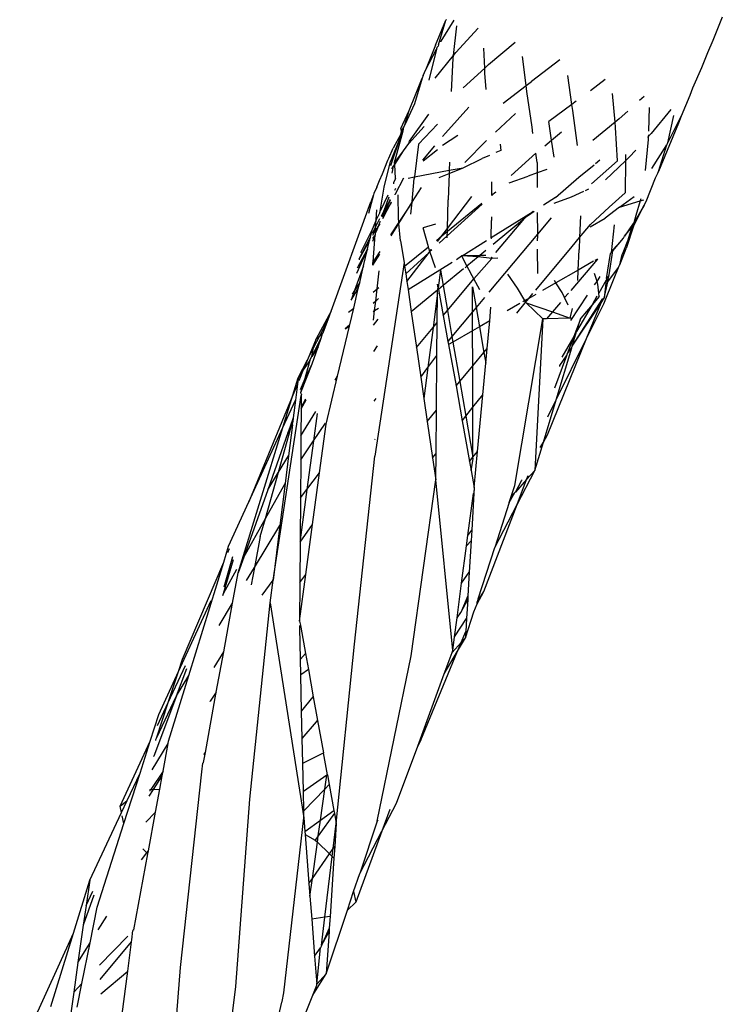
# Model space of a CAD drawing. Extents: x -6960 to 6960, y -7123 to 7123.
# Drawn here: x 3979 to 4023, y -1750 to -1688 of the extents above; entities that cross this region are included whole.
import ezdxf

# ---------------------------------------------------------------- set-up
doc = ezdxf.new("R2010")
doc.units = 0
doc.layers.get('0').update_dxf_attribs({"linetype": 'CONTINUOUS'})

# ---------------------------------------------------------------- blocks, each defined once
blk = doc.blocks.new('005601')
for p, q in [((4004.84, -1689.927), (4005.485, -1688.364)), ((4005.032, -1689.915), (4005.485, -1688.364)), ((4005.98, -1688.355), (4005.169, -1689.69)), ((4005.519, -1688.313), (4005.485, -1688.364)), ((4022.853, -1688.167), (4022.264, -1689.639)), ((4005.96, -1690.581), (4006.167, -1688.729)), ((4006.102, -1690.404), (4007.507, -1688.858)), ((4005.032, -1689.915), (4005.01, -1689.999)), ((4005.168, -1689.731), (4005.169, -1689.69)), ((4008.173, -1691.155), (4009.845, -1689.736)), ((4022.264, -1689.639), (4021.915, -1690.407)), ((4004.84, -1689.927), (4004.206, -1691.495)), ((4004.206, -1691.495), (4004.895, -1690.194)), ((4004.895, -1690.194), (4004.418, -1692.135)), ((4004.895, -1690.194), (4004.92, -1690.151)), ((4004.92, -1690.151), (4004.93, -1690.087)), ((4004.93, -1690.087), (4004.942, -1690.063)), ((4004.942, -1690.063), (4005.01, -1689.999)), ((4005.96, -1690.581), (4006.102, -1690.404)), ((4007.93, -1691.379), (4007.877, -1690.128)), ((4021.915, -1690.407), (4021.541, -1691.367)), ((4004.82, -1692.006), (4005.96, -1690.581)), ((4005.839, -1692.853), (4005.94, -1690.767)), ((4005.94, -1690.767), (4005.96, -1690.581)), ((4008.173, -1691.155), (4007.93, -1691.379)), ((4010.531, -1692.463), (4010.297, -1690.637)), ((4012.653, -1690.863), (4010.858, -1692.21)), ((4004.051, -1691.834), (4004.139, -1691.659)), ((4004.139, -1691.659), (4004.206, -1691.495)), ((4007.93, -1691.379), (4006.582, -1692.615)), ((4007.943, -1691.703), (4007.93, -1691.379)), ((4008.025, -1692.714), (4007.943, -1691.703)), ((4021.541, -1691.367), (4020.973, -1692.646)), ((4004.001, -1691.999), (4003.507, -1693.63)), ((4003.57, -1693.062), (4004.001, -1691.999)), ((4004.051, -1691.834), (4004.001, -1691.999)), ((4010.531, -1692.463), (4010.858, -1692.21)), ((4013.405, -1693.653), (4013.141, -1691.837)), ((4014.563, -1692.775), (4015.497, -1692.062)), ((4009.09, -1693.577), (4010.531, -1692.463)), ((4010.581, -1692.854), (4010.531, -1692.463)), ((4010.898, -1695.076), (4010.581, -1692.854)), ((4016.117, -1694.771), (4015.949, -1692.963)), ((4020.973, -1692.646), (4020.819, -1693.095)), ((4003.507, -1693.63), (4002.902, -1694.948)), ((4003.183, -1694.048), (4003.57, -1693.062)), ((4013.672, -1693.454), (4013.405, -1693.653)), ((4017.941, -1693.152), (4017.66, -1693.404)), ((4020.819, -1693.095), (4020.275, -1694.386)), ((4002.661, -1695.179), (4003.183, -1694.048)), ((4002.902, -1694.948), (4003.183, -1694.048)), ((4005.453, -1695.456), (4006.924, -1693.831)), ((4008.595, -1695.405), (4009.858, -1694.228)), ((4013.405, -1693.653), (4011.949, -1694.739)), ((4013.462, -1694.047), (4013.405, -1693.653)), ((4013.757, -1696.239), (4013.462, -1694.047)), ((4016.91, -1694.076), (4016.377, -1694.554)), ((4018.236, -1695.332), (4018.287, -1693.841)), ((4019.626, -1693.971), (4018.381, -1695.49)), ((4003.204, -1695.973), (4004.405, -1694.272)), ((4012.13, -1695.909), (4011.949, -1694.739)), ((4016.117, -1694.771), (4014.727, -1695.927)), ((4016.377, -1694.554), (4016.117, -1694.771)), ((4016.148, -1695.102), (4016.117, -1694.771)), ((4020.105, -1694.828), (4019.39, -1696.549)), ((4019.426, -1696.063), (4019.814, -1694.344)), ((4019.426, -1696.063), (4020.275, -1694.386)), ((4020.275, -1694.386), (4020.105, -1694.828)), ((4002.774, -1695.34), (4002.282, -1697.175)), ((4002.65, -1695.517), (4002.669, -1695.466)), ((4002.661, -1695.179), (4002.668, -1695.416)), ((4002.668, -1695.416), (4002.83, -1695.092)), ((4002.668, -1695.416), (4002.669, -1695.466)), ((4002.83, -1695.092), (4002.774, -1695.34)), ((4002.902, -1694.948), (4002.83, -1695.092)), ((4004.112, -1695.036), (4003.167, -1696.104)), ((4003.773, -1696.161), (4004.968, -1694.9)), ((4005.268, -1695.677), (4005.453, -1695.456)), ((4010.957, -1695.48), (4010.898, -1695.076)), ((4012.13, -1695.909), (4012.755, -1695.385)), ((4016.264, -1697.2), (4016.148, -1695.102)), ((4002.647, -1695.634), (4002.004, -1697.247)), ((4002.038, -1697.489), (4002.647, -1695.634)), ((4002.65, -1695.517), (4002.174, -1696.402)), ((4002.647, -1695.634), (4002.65, -1695.517)), ((4002.819, -1696.575), (4003.167, -1696.104)), ((4003.167, -1696.104), (4003.204, -1695.973)), ((4006.241, -1695.601), (4005.278, -1696.243)), ((4006.667, -1697.31), (4008.046, -1695.932)), ((4011.705, -1696.265), (4012.13, -1695.909)), ((4012.295, -1696.975), (4012.13, -1695.909)), ((4018.026, -1697.809), (4018.219, -1695.853)), ((4018.225, -1695.657), (4018.153, -1695.735)), ((4018.219, -1695.853), (4018.225, -1695.657)), ((4018.381, -1695.49), (4018.225, -1695.657)), ((4018.225, -1695.657), (4018.228, -1695.569)), ((4019.399, -1696.107), (4019.378, -1696.194)), ((4019.426, -1696.063), (4019.399, -1696.107)), ((4001.905, -1697.042), (4002.174, -1696.402)), ((4002.264, -1697.327), (4002.819, -1696.575)), ((4002.27, -1697.433), (4002.819, -1696.575)), ((4003.773, -1696.161), (4003.516, -1698.212)), ((4004.03, -1697.155), (4004.787, -1696.251)), ((4004.056, -1697.197), (4004.951, -1696.485)), ((4008.949, -1696.546), (4008.624, -1696.686)), ((4008.891, -1696.151), (4008.949, -1696.546)), ((4009.596, -1698.128), (4011.141, -1696.723)), ((4011.225, -1697.296), (4011.141, -1696.723)), ((4017.413, -1696.528), (4017.008, -1696.962)), ((4018.428, -1697.68), (4019.378, -1696.194)), ((4018.834, -1697.861), (4019.378, -1696.194)), ((4019.39, -1696.549), (4018.834, -1697.861)), ((4001.496, -1698.017), (4001.845, -1697.165)), ((4001.608, -1698.865), (4002.004, -1697.247)), ((4001.845, -1697.165), (4001.905, -1697.042)), ((4002.264, -1697.327), (4002.282, -1697.175)), ((4002.27, -1697.433), (4002.264, -1697.327)), ((4005.722, -1697.279), (4005.7, -1697.798)), ((4006.579, -1697.632), (4007.759, -1697.057)), ((4008.217, -1696.86), (4007.759, -1697.057)), ((4011.225, -1697.296), (4011.226, -1697.954)), ((4014.644, -1698.649), (4016.264, -1697.2)), ((4014.89, -1697.368), (4015.168, -1697.141)), ((4016.764, -1697.196), (4015.518, -1698.391)), ((4016.764, -1697.196), (4016.746, -1699.218)), ((4016.767, -1696.809), (4016.764, -1697.196)), ((4017.008, -1696.962), (4016.764, -1697.196)), ((4002.098, -1697.702), (4002.201, -1697.541)), ((4002.106, -1697.974), (4002.201, -1697.541)), ((4002.201, -1697.541), (4002.27, -1697.433)), ((4002.324, -1698.304), (4002.27, -1697.433)), ((4003.516, -1698.212), (4005.7, -1697.798)), ((4005.693, -1697.99), (4006.579, -1697.632)), ((4005.7, -1697.798), (4005.693, -1697.99)), ((4005.7, -1697.798), (4006.579, -1697.632)), ((4011.226, -1697.954), (4010.649, -1698.161)), ((4011.832, -1697.736), (4011.226, -1697.954)), ((4011.226, -1697.954), (4011.227, -1698.868)), ((4013.833, -1698.231), (4014.795, -1697.445)), ((4018.795, -1697.982), (4018.834, -1697.861)), ((4001.145, -1698.853), (4001.316, -1698.439)), ((4001.316, -1698.439), (4001.496, -1698.017)), ((4002.324, -1698.304), (4002.191, -1698.587)), ((4002.833, -1698.292), (4002.29, -1699.288)), ((4003.122, -1698.286), (4003.516, -1698.212)), ((4003.363, -1699.756), (4003.503, -1698.315)), ((4003.516, -1698.212), (4003.503, -1698.315)), ((4005.07, -1698.242), (4005.693, -1697.99)), ((4005.693, -1697.99), (4005.625, -1699.642)), ((4008.343, -1698.529), (4008.344, -1699.358)), ((4009.462, -1698.579), (4010.649, -1698.161)), ((4012.371, -1699.499), (4013.833, -1698.231)), ((4018.071, -1699.754), (4018.664, -1698.264)), ((4018.664, -1698.264), (4018.795, -1697.982)), ((4001.145, -1698.853), (4000.968, -1699.258)), ((4001.353, -1700.369), (4001.608, -1698.865)), ((4002.191, -1698.587), (4002.2, -1698.646)), ((4002.312, -1698.948), (4002.258, -1699.065)), ((4003.935, -1698.871), (4003.363, -1699.756)), ((4008.344, -1699.358), (4008.621, -1699.139)), ((4008.621, -1699.139), (4008.367, -1699.371)), ((4014.139, -1699.127), (4013.367, -1699.475)), ((4014.453, -1698.985), (4014.23, -1699.086)), ((3998.276, -1706.651), (4000.763, -1699.786)), ((4000.944, -1699.342), (4000.617, -1700.514)), ((4000.944, -1699.342), (4000.763, -1699.786)), ((4000.968, -1699.258), (4000.944, -1699.342)), ((4001.832, -1699.351), (4001.353, -1700.369)), ((4001.98, -1699.672), (4001.486, -1700.748)), ((4001.894, -1699.485), (4001.543, -1700.445)), ((4001.543, -1700.445), (4001.98, -1699.672)), ((4001.98, -1699.672), (4001.961, -1699.631)), ((4002.026, -1699.772), (4002.048, -1699.819)), ((4002.296, -1699.335), (4002.29, -1699.288)), ((4002.502, -1700.805), (4002.483, -1699.332)), ((4003.359, -1699.797), (4002.524, -1701.054)), ((4002.531, -1701.129), (4003.359, -1699.797)), ((4003.284, -1700.56), (4003.359, -1699.797)), ((4003.359, -1699.797), (4003.363, -1699.756)), ((4005.584, -1701.451), (4007.115, -1699.45)), ((4005.584, -1701.451), (4005.625, -1699.642)), ((4012.371, -1699.499), (4011.628, -1699.994)), ((4013.367, -1699.475), (4012.263, -1699.884)), ((4015.746, -1700.118), (4016.746, -1699.218)), ((4016.402, -1700.103), (4017.313, -1699.439)), ((4016.402, -1700.103), (4017.702, -1699.714)), ((4017.702, -1699.714), (4017.412, -1700.643)), ((4017.742, -1699.581), (4017.702, -1699.714)), ((4017.702, -1699.714), (4017.919, -1699.649)), ((4017.94, -1699.981), (4018.071, -1699.754)), ((4001.101, -1700.906), (4001.146, -1700.272)), ((4001.34, -1700.445), (4001.353, -1700.369)), ((4002.048, -1699.819), (4001.486, -1700.748)), ((4001.527, -1700.832), (4002.048, -1699.819)), ((4007.765, -1699.919), (4005.573, -1701.917)), ((4005.58, -1701.629), (4007.749, -1699.853)), ((4008.332, -1702.025), (4010.965, -1700.377)), ((4010.965, -1700.377), (4010.612, -1700.67)), ((4011.029, -1700.393), (4010.612, -1700.67)), ((4014.58, -1701.203), (4015.746, -1700.118)), ((4016.402, -1700.103), (4015.49, -1700.802)), ((4017.274, -1701.316), (4017.94, -1699.981)), ((4017.94, -1699.981), (4017.401, -1700.925)), ((4001.101, -1700.906), (4000.871, -1701.463)), ((4001.067, -1701.372), (4001.344, -1700.832)), ((4001.067, -1701.372), (4001.101, -1700.906)), ((4001.34, -1700.445), (4001.101, -1700.906)), ((4001.346, -1701.053), (4001.309, -1701.088)), ((4001.346, -1700.986), (4001.346, -1701.053)), ((4001.346, -1701.019), (4001.346, -1701.053)), ((4001.439, -1700.649), (4001.543, -1700.445)), ((4001.439, -1700.649), (4001.456, -1700.685)), ((4002.524, -1701.054), (4002.015, -1701.843)), ((4002.524, -1701.054), (4002.502, -1700.805)), ((4002.531, -1701.129), (4002.524, -1701.054)), ((4008.332, -1702.025), (4008.344, -1700.956)), ((4008.344, -1700.724), (4008.344, -1700.956)), ((4010.418, -1700.832), (4008.467, -1702.453)), ((4008.629, -1702.966), (4010.418, -1700.832)), ((4010.418, -1700.832), (4010.479, -1700.759)), ((4010.612, -1700.67), (4010.479, -1700.759)), ((4011.23, -1700.441), (4011.235, -1701.817)), ((4012.104, -1700.777), (4011.235, -1701.817)), ((4013.936, -1700.664), (4013.888, -1702.022)), ((4014.549, -1701.355), (4015.49, -1700.802)), ((4017.412, -1700.643), (4017.29, -1701.089)), ((4017.401, -1700.925), (4017.29, -1701.089)), ((4000.871, -1701.463), (4000.122, -1702.986)), ((4000.745, -1702), (4000.871, -1701.463)), ((4000.874, -1701.747), (4001.067, -1701.372)), ((4001.054, -1701.555), (4000.876, -1701.882)), ((4001.043, -1701.715), (4001.054, -1701.555)), ((4001.11, -1701.631), (4001.043, -1701.715)), ((4001.225, -1701.317), (4001.054, -1701.555)), ((4001.054, -1701.555), (4001.067, -1701.372)), ((4001.225, -1701.317), (4001.11, -1701.631)), ((4001.309, -1701.088), (4001.225, -1701.317)), ((4001.225, -1701.317), (4001.348, -1701.18)), ((4002.046, -1701.908), (4002.531, -1701.129)), ((4002.629, -1702.228), (4002.531, -1701.129)), ((4004.826, -1701.178), (4004.061, -1701.409)), ((4004.39, -1702.603), (4004.061, -1701.409)), ((4005.228, -1701.917), (4005.584, -1701.451)), ((4005.228, -1701.917), (4005.58, -1701.629)), ((4005.573, -1701.917), (4005.58, -1701.629)), ((4005.58, -1701.629), (4005.584, -1701.451)), ((4013.888, -1702.022), (4014.58, -1701.203)), ((4016.065, -1701.229), (4015.868, -1702.985)), ((4017.26, -1701.133), (4016.711, -1701.942)), ((4016.711, -1701.942), (4017.194, -1701.343)), ((4017.274, -1701.316), (4016.821, -1702.715)), ((4016.965, -1702.081), (4017.194, -1701.343)), ((4017.194, -1701.343), (4017.225, -1701.304)), ((4017.26, -1701.133), (4017.225, -1701.304)), ((4017.29, -1701.089), (4017.26, -1701.133)), ((4000.048, -1703.356), (4000.745, -1702)), ((4000.693, -1702.216), (4000.048, -1703.356)), ((4000.59, -1702.652), (4000.693, -1702.216)), ((4000.693, -1702.216), (4000.745, -1702)), ((4001.034, -1701.842), (4000.878, -1702.074)), ((4001.034, -1701.842), (4000.88, -1702.263)), ((4000.911, -1703.552), (4001.034, -1701.842)), ((4001.043, -1701.715), (4001.034, -1701.842)), ((4002.629, -1702.228), (4002.859, -1703.594)), ((4004.887, -1702.196), (4005.228, -1701.917)), ((4004.961, -1702.266), (4005.228, -1701.917)), ((4005.573, -1701.917), (4005.073, -1702.373)), ((4005.571, -1702.03), (4005.573, -1701.917)), ((4006.507, -1703.166), (4008.036, -1702.21)), ((4011.235, -1701.817), (4008.19, -1705.462)), ((4008.358, -1702.107), (4008.332, -1702.025)), ((4011.235, -1701.817), (4011.236, -1702.06)), ((4011.238, -1702.233), (4011.236, -1702.06)), ((4013.414, -1702.583), (4013.888, -1702.022)), ((4013.888, -1702.022), (4013.861, -1702.779)), ((4015.974, -1702.857), (4016.638, -1702.058)), ((4015.988, -1702.765), (4016.638, -1702.058)), ((4016.965, -1702.081), (4016.559, -1703.084)), ((4016.638, -1702.058), (4016.711, -1701.942)), ((4000.567, -1702.751), (3999.862, -1704.289)), ((3999.933, -1703.93), (4000.567, -1702.751)), ((4000.319, -1703.799), (4000.567, -1702.751)), ((4000.567, -1702.751), (4000.59, -1702.652)), ((4001.334, -1702.897), (4000.911, -1703.552)), ((4002.893, -1703.828), (4004.39, -1702.603)), ((4004.415, -1702.692), (4004.39, -1702.603)), ((4004.483, -1702.891), (4004.415, -1702.692)), ((4004.432, -1702.957), (4004.483, -1702.891)), ((4004.483, -1702.891), (4004.566, -1702.781)), ((4004.602, -1702.802), (4004.483, -1702.891)), ((4004.838, -1703.931), (4004.483, -1702.891)), ((4008.005, -1702.833), (4007.615, -1703.152)), ((4011.139, -1705.316), (4013.414, -1702.583)), ((4011.257, -1704.283), (4011.243, -1702.744)), ((4013.807, -1704.064), (4013.861, -1702.779)), ((4015.745, -1704.371), (4015.974, -1702.857)), ((4015.868, -1702.985), (4015.974, -1702.857)), ((4015.974, -1702.857), (4015.988, -1702.765)), ((4016.407, -1703.731), (4016.821, -1702.715)), ((4000.048, -1703.356), (4000.034, -1703.426)), ((4000.896, -1703.758), (4001.33, -1703.06)), ((4004.432, -1702.957), (4002.962, -1704.297)), ((4003.033, -1704.785), (4004.432, -1702.957)), ((4006.144, -1703.393), (4006.474, -1703.164)), ((4006.474, -1703.164), (4006.811, -1703.812)), ((4006.507, -1703.166), (4006.474, -1703.164)), ((4007.615, -1703.152), (4006.507, -1703.166)), ((4007.513, -1703.236), (4006.507, -1703.166)), ((4007.513, -1703.236), (4006.811, -1703.812)), ((4007.242, -1704.621), (4008.373, -1703.336)), ((4007.615, -1703.152), (4007.513, -1703.236)), ((4008.373, -1703.336), (4007.513, -1703.236)), ((4007.989, -1703.148), (4007.615, -1703.152)), ((4008.353, -1703.295), (4008.371, -1703.237)), ((4008.353, -1703.295), (4008.397, -1703.243)), ((4008.373, -1703.336), (4008.353, -1703.295)), ((4008.741, -1703.322), (4008.373, -1703.336)), ((4015.017, -1703.37), (4013.339, -1705.34)), ((4014.765, -1703.514), (4013.807, -1704.064)), ((4015.017, -1703.37), (4014.841, -1703.471)), ((4015.572, -1704.588), (4015.828, -1703.013)), ((4015.868, -1702.985), (4015.828, -1703.013)), ((4016.407, -1703.731), (4016.559, -1703.084)), ((4000.319, -1703.799), (3999.753, -1705.345)), ((4000.07, -1704.853), (4000.319, -1703.799)), ((4000.911, -1703.552), (4000.894, -1703.578)), ((4000.896, -1703.758), (4000.894, -1703.578)), ((4002.859, -1703.594), (4001.025, -1715.753)), ((4001.17, -1705.239), (4001.304, -1704.119)), ((4002.859, -1703.594), (4002.893, -1703.828)), ((4002.893, -1703.828), (4002.962, -1704.297)), ((4003.108, -1705.293), (4005.88, -1703.559)), ((4005.146, -1704.072), (4005.005, -1705.171)), ((4005.146, -1704.072), (4005.314, -1705.042)), ((4006.601, -1703.985), (4005.314, -1705.042)), ((4006.811, -1703.812), (4006.689, -1703.913)), ((4006.811, -1703.812), (4007.035, -1704.242)), ((4013.807, -1704.064), (4012.402, -1704.87)), ((4013.78, -1704.718), (4013.807, -1704.064)), ((4015.653, -1704.794), (4016.338, -1703.898)), ((4016.063, -1704.577), (4016.338, -1703.898)), ((4016.338, -1703.898), (4016.4, -1703.758)), ((4016.4, -1703.758), (4016.407, -1703.731)), ((4002.962, -1704.297), (4003.033, -1704.785)), ((4005.584, -1706.599), (4007.242, -1704.621)), ((4007.242, -1704.621), (4007.035, -1704.242)), ((4007.612, -1705.301), (4007.242, -1704.621)), ((4009.977, -1705.211), (4009.37, -1704.32)), ((4012.402, -1704.87), (4012.303, -1704.718)), ((4014.983, -1704.772), (4014.823, -1704.277)), ((4014.983, -1704.772), (4015.182, -1704.477)), ((4015.56, -1704.693), (4015.09, -1705.511)), ((4015.409, -1706.18), (4016.063, -1704.577)), ((4015.56, -1704.693), (4015.429, -1705.826)), ((4015.592, -1704.638), (4015.56, -1704.693)), ((4015.714, -1704.424), (4015.572, -1704.588)), ((4015.592, -1704.638), (4015.572, -1704.588)), ((4015.653, -1704.794), (4015.592, -1704.638)), ((4015.653, -1704.794), (4015.714, -1704.424)), ((4015.714, -1704.424), (4015.745, -1704.371)), ((3999.527, -1705.959), (3999.982, -1705.228)), ((3999.753, -1705.345), (3999.527, -1705.959)), ((3999.753, -1705.345), (3999.604, -1705.574)), ((3999.694, -1706.447), (3999.982, -1705.228)), ((4000.07, -1704.853), (3999.753, -1705.345)), ((3999.982, -1705.228), (4000.07, -1704.853)), ((4000.914, -1705.448), (4001.17, -1705.239)), ((4001.076, -1706.015), (4001.17, -1705.239)), ((4001.17, -1705.239), (4001.28, -1705.149)), ((4003.033, -1704.785), (4003.108, -1705.293)), ((4003.108, -1705.293), (4003.312, -1706.686)), ((4004.961, -1705.332), (4003.312, -1706.686)), ((4004.959, -1705.524), (4004.961, -1705.332)), ((4004.961, -1705.332), (4005.005, -1705.171)), ((4005.005, -1705.171), (4004.964, -1704.947)), ((4005.005, -1705.171), (4005.024, -1705.28)), ((4005.314, -1705.042), (4005.024, -1705.28)), ((4005.024, -1705.28), (4005.319, -1706.915)), ((4005.314, -1705.042), (4005.584, -1706.599)), ((4007.158, -1705.122), (4007.386, -1706.425)), ((4007.164, -1706.691), (4007.158, -1705.122)), ((4010.457, -1705.985), (4009.977, -1705.211)), ((4012.402, -1704.87), (4011.558, -1705.354)), ((4012.791, -1705.466), (4012.402, -1704.87)), ((4014.831, -1704.997), (4014.983, -1704.772)), ((4015.041, -1704.949), (4014.983, -1704.772)), ((4015.09, -1705.511), (4015.041, -1704.949)), ((4015.429, -1705.826), (4015.653, -1704.794)), ((4001.263, -1705.845), (4001.076, -1706.015)), ((4004.959, -1705.524), (4004.683, -1707.674)), ((4004.943, -1707.363), (4004.959, -1705.524)), ((4007.923, -1705.782), (4007.386, -1706.425)), ((4010.457, -1705.985), (4010.328, -1706.059)), ((4010.697, -1705.848), (4010.457, -1705.985)), ((4010.484, -1706.103), (4010.457, -1705.985)), ((4010.484, -1706.103), (4010.697, -1705.848)), ((4010.697, -1705.848), (4010.956, -1705.536)), ((4011.136, -1705.596), (4010.697, -1705.848)), ((4012.949, -1705.797), (4012.791, -1705.466)), ((4013.193, -1705.511), (4012.949, -1705.797)), ((4013.176, -1706.274), (4012.949, -1705.797)), ((4013.331, -1707.222), (4014.393, -1705.646)), ((4013.424, -1708.85), (4015.344, -1705.854)), ((4014.974, -1705.712), (4014.669, -1706.243)), ((4015.109, -1705.727), (4014.669, -1706.243)), ((4015.109, -1705.727), (4015.09, -1705.511)), ((4015.232, -1706.129), (4015.429, -1705.826)), ((4015.232, -1706.129), (4015.344, -1705.854)), ((3999.378, -1706.705), (3999.694, -1706.447)), ((3999.444, -1707.503), (3999.694, -1706.447)), ((4001.076, -1706.015), (4000.922, -1706.156)), ((4000.927, -1706.657), (4001.005, -1706.608)), ((4000.933, -1707.205), (4001.005, -1706.608)), ((4001.005, -1706.608), (4001.076, -1706.015)), ((4001.005, -1706.608), (4001.248, -1706.456)), ((4005.319, -1706.915), (4005.584, -1706.599)), ((4005.584, -1706.599), (4005.869, -1708.242)), ((4007.386, -1706.425), (4007.164, -1706.691)), ((4007.386, -1706.425), (4007.596, -1707.626)), ((4008.241, -1707.256), (4008.321, -1706.396)), ((4010.137, -1706.169), (4009.339, -1706.627)), ((4009.936, -1706.762), (4010.464, -1706.128)), ((4010.54, -1706.119), (4010.484, -1706.103)), ((4011.58, -1707.135), (4010.54, -1706.119)), ((4010.54, -1706.119), (4012.19, -1706.689)), ((4012.683, -1706.11), (4012.19, -1706.689)), ((4013.292, -1707.095), (4013.447, -1706.474)), ((4013.424, -1708.85), (4015.232, -1706.129)), ((4014.669, -1706.243), (4013.701, -1707.929)), ((4014.669, -1706.243), (4013.957, -1707.08)), ((4014.326, -1708.359), (4015.232, -1706.129)), ((4014.326, -1708.359), (4015.409, -1706.18)), ((3998.276, -1706.651), (3997.334, -1708.378)), ((3997.566, -1708.188), (3998.085, -1707.178)), ((3997.783, -1708.01), (3998.085, -1707.178)), ((3998.085, -1707.178), (3998.276, -1706.651)), ((4000.936, -1707.527), (4001.232, -1707.141)), ((4003.312, -1706.686), (4003.639, -1708.919)), ((4005.319, -1706.915), (4005.614, -1708.547)), ((4007.164, -1706.691), (4005.869, -1708.242)), ((4007.169, -1707.871), (4007.164, -1706.691)), ((4009.816, -1717.594), (4011.58, -1707.135)), ((4011.58, -1707.135), (4011.074, -1716.656)), ((4011.814, -1707.13), (4011.58, -1707.135)), ((4012.19, -1706.689), (4011.814, -1707.13)), ((4013.292, -1707.095), (4011.814, -1707.13)), ((4012.19, -1706.689), (4013.292, -1707.095)), ((4013.362, -1707.094), (4013.292, -1707.095)), ((4013.957, -1707.08), (4013.524, -1708.237)), ((4013.701, -1707.929), (4013.957, -1707.08)), ((3998.683, -1710.725), (3999.422, -1707.598)), ((3999.444, -1707.503), (3999.167, -1707.758)), ((3999.167, -1707.758), (3999.422, -1707.598)), ((3999.422, -1707.598), (3999.444, -1707.503)), ((4003.639, -1708.919), (4004.683, -1707.674)), ((4004.683, -1707.674), (4004.359, -1710.189)), ((4004.683, -1707.674), (4004.943, -1707.363)), ((4004.925, -1709.424), (4004.943, -1707.363)), ((4007.596, -1707.626), (4007.169, -1707.871)), ((4008.241, -1707.256), (4007.596, -1707.626)), ((4007.596, -1707.626), (4007.878, -1709.236)), ((4008.079, -1708.994), (4008.241, -1707.256)), ((3997.334, -1708.378), (3996.79, -1709.699)), ((3997.07, -1709.497), (3997.661, -1708.348)), ((3997.171, -1708.958), (3997.566, -1708.188)), ((3997.171, -1708.958), (3997.334, -1708.378)), ((3997.334, -1708.378), (3997.566, -1708.188)), ((3997.468, -1708.881), (3997.661, -1708.348)), ((3997.566, -1708.188), (3997.744, -1708.043)), ((3997.661, -1708.348), (3997.744, -1708.043)), ((3997.744, -1708.043), (3997.783, -1708.01)), ((4005.869, -1708.242), (4005.614, -1708.547)), ((4005.869, -1708.242), (4005.928, -1708.583)), ((4007.169, -1707.871), (4005.928, -1708.583)), ((4007.177, -1710.078), (4007.169, -1707.871)), ((4011.862, -1714.423), (4014.326, -1708.359)), ((4012.413, -1712.208), (4014.326, -1708.359)), ((4013.524, -1708.237), (4012.777, -1709.537)), ((4013.524, -1708.237), (4013.114, -1709.333)), ((4013.424, -1708.85), (4013.701, -1707.929)), ((4013.701, -1707.929), (4013.524, -1708.237)), ((3996.79, -1709.699), (3997.171, -1708.958)), ((3997.468, -1708.881), (3997.07, -1709.497)), ((3997.07, -1709.497), (3997.171, -1708.958)), ((3997.081, -1709.95), (3997.468, -1708.881)), ((4000.954, -1709.173), (4001.191, -1708.821)), ((4003.639, -1708.919), (4003.913, -1710.792)), ((4005.614, -1708.547), (4005.649, -1708.743)), ((4005.928, -1708.583), (4005.649, -1708.743)), ((4005.649, -1708.743), (4006.123, -1711.344)), ((4005.928, -1708.583), (4006.358, -1711.063)), ((4007.878, -1709.236), (4008.079, -1708.994)), ((4007.994, -1709.904), (4008.079, -1708.994)), ((4012.413, -1712.208), (4013.391, -1708.958)), ((4013.114, -1709.333), (4013.391, -1708.958)), ((4013.391, -1708.958), (4013.424, -1708.85)), ((3996.21, -1710.829), (3996.79, -1709.699)), ((3996.79, -1709.699), (3996.527, -1710.338)), ((3996.948, -1709.735), (3996.979, -1709.638)), ((3996.979, -1709.638), (3997.07, -1709.497)), ((4004.359, -1710.189), (4004.925, -1709.424)), ((4004.895, -1712.87), (4004.925, -1709.424)), ((4007.177, -1710.078), (4007.878, -1709.236)), ((4007.878, -1709.236), (4007.994, -1709.904)), ((4013.07, -1709.452), (4012.313, -1711.476)), ((4012.654, -1710.051), (4013.07, -1709.452)), ((4013.114, -1709.333), (4013.07, -1709.452)), ((3996.38, -1711.761), (3997.081, -1709.95)), ((3996.948, -1709.735), (3996.527, -1710.338)), ((3996.948, -1709.735), (3996.586, -1711.032)), ((3996.586, -1711.032), (3997.081, -1709.95)), ((4003.913, -1710.792), (4004.359, -1710.189)), ((4004.359, -1710.189), (4004.109, -1712.132)), ((4006.358, -1711.063), (4007.177, -1710.078)), ((4007.187, -1712.682), (4007.177, -1710.078)), ((4007.808, -1711.904), (4007.994, -1709.904)), ((4012.639, -1710.114), (4012.654, -1710.051)), ((3995.872, -1711.928), (3996.21, -1710.829)), ((3996.21, -1710.829), (3996.161, -1711.227)), ((3996.527, -1710.338), (3996.21, -1710.829)), ((3996.527, -1710.338), (3996.245, -1711.022)), ((3997.968, -1713.752), (3998.683, -1710.725)), ((3998.521, -1710.989), (3998.683, -1710.725)), ((4003.913, -1710.792), (4004.109, -1712.132)), ((3996.161, -1711.227), (3995.872, -1711.928)), ((3996.161, -1711.227), (3996.035, -1712.235)), ((3996.344, -1711.561), (3996.586, -1711.032)), ((3996.38, -1711.761), (3996.586, -1711.032)), ((4006.123, -1711.344), (4006.358, -1711.063)), ((4006.123, -1711.344), (4006.512, -1713.528)), ((4006.358, -1711.063), (4006.736, -1713.247)), ((3995.872, -1711.928), (3993.113, -1718.624)), ((3994.633, -1723.538), (3996.395, -1711.944)), ((3995.247, -1713.959), (3995.872, -1711.928)), ((3996.395, -1711.843), (3996.38, -1711.761)), ((3996.395, -1711.944), (3996.39, -1712.676)), ((3996.671, -1712.177), (3996.39, -1712.676)), ((3996.395, -1711.843), (3996.42, -1711.872)), ((3996.42, -1711.872), (3996.395, -1711.944)), ((4000.988, -1712.291), (4001.112, -1712.128)), ((4004.109, -1712.132), (4004.321, -1713.583)), ((4007.187, -1712.682), (4007.808, -1711.904)), ((4007.477, -1715.461), (4007.808, -1711.904)), ((3995.247, -1713.959), (3996.035, -1712.235)), ((3996.035, -1712.235), (3995.898, -1713.342)), ((3996.389, -1712.791), (3996.378, -1714.474)), ((3996.389, -1712.791), (3996.704, -1712.218)), ((3996.39, -1712.676), (3996.389, -1712.791)), ((4006.736, -1713.247), (4007.187, -1712.682)), ((4007.182, -1715.823), (4007.187, -1712.682)), ((4011.612, -1714.87), (4012.413, -1712.208)), ((4011.883, -1713.275), (4012.413, -1712.208)), ((3995.898, -1713.342), (3995.7, -1713.9)), ((3995.898, -1713.342), (3995.87, -1713.571)), ((3996.378, -1714.474), (3997.311, -1712.955)), ((3997.402, -1713.065), (3997.169, -1714.798)), ((4004.321, -1713.583), (4004.895, -1712.87)), ((4004.872, -1715.582), (4004.895, -1712.87)), ((4006.512, -1713.528), (4006.736, -1713.247)), ((4006.736, -1713.247), (4007.182, -1715.823)), ((3992.44, -1723.08), (3995.247, -1713.959)), ((3993.113, -1718.624), (3995.247, -1713.959)), ((3994.969, -1716.765), (3995.776, -1713.903)), ((3995.7, -1713.9), (3995.559, -1714.297)), ((3995.559, -1714.297), (3995.776, -1713.903)), ((3995.844, -1713.78), (3995.601, -1715.737)), ((3995.865, -1713.607), (3995.7, -1713.9)), ((3995.776, -1713.903), (3995.844, -1713.78)), ((3995.844, -1713.78), (3995.865, -1713.607)), ((3995.865, -1713.607), (3995.87, -1713.571)), ((3997.169, -1714.798), (3997.916, -1713.689)), ((3997.556, -1716.8), (3997.968, -1713.752)), ((4004.321, -1713.583), (4004.654, -1715.856)), ((4006.512, -1713.528), (4006.972, -1716.082)), ((3995.559, -1714.297), (3994.292, -1717.866)), ((3996.378, -1714.474), (3996.367, -1715.989)), ((4001.014, -1714.71), (4001.051, -1714.659)), ((4011.612, -1714.87), (4011.862, -1714.423)), ((3996.367, -1715.989), (3997.169, -1714.798)), ((3997.169, -1714.798), (3996.76, -1717.847)), ((4011.074, -1716.656), (4011.612, -1714.87)), ((4011.419, -1715.212), (4011.612, -1714.87)), ((3994.969, -1716.765), (3995.601, -1715.737)), ((3995.601, -1715.737), (3995.386, -1717.468)), ((3999.738, -1727.569), (4001.025, -1715.753)), ((4004.654, -1715.856), (4004.872, -1715.582)), ((4004.654, -1715.856), (4004.857, -1717.246)), ((4004.857, -1717.246), (4004.872, -1715.582)), ((4006.972, -1716.082), (4007.182, -1715.823)), ((4007.182, -1715.823), (4007.477, -1715.461)), ((4007.199, -1715.92), (4007.182, -1715.823)), ((4007.267, -1717.716), (4007.477, -1715.461)), ((3996.367, -1715.989), (3996.351, -1718.383)), ((4006.972, -1716.082), (4007.075, -1716.651)), ((4007.075, -1716.651), (4007.199, -1715.92)), ((3994.148, -1719.675), (3994.969, -1716.765)), ((3994.292, -1717.866), (3994.969, -1716.765)), ((3996.76, -1717.847), (3997.556, -1716.8)), ((3997.116, -1720.058), (3997.556, -1716.8)), ((4007.075, -1716.651), (4007.267, -1717.716)), ((4009.96, -1718.794), (4011.074, -1716.656)), ((4011.074, -1716.656), (4010.558, -1717.225)), ((4010.558, -1717.225), (4010.657, -1716.967)), ((3994.148, -1719.675), (3995.386, -1717.468)), ((3995.386, -1717.468), (3995.059, -1720.105)), ((4003.304, -1728.298), (4004.857, -1717.246)), ((4005.924, -1727.963), (4004.857, -1717.246)), ((4007.267, -1717.716), (4007.255, -1717.912)), ((4009.589, -1718.296), (4009.816, -1717.594)), ((4010.558, -1717.225), (4009.85, -1718.008)), ((4009.85, -1718.008), (4010.251, -1717.269)), ((4009.96, -1718.794), (4010.558, -1717.225)), ((4010.251, -1717.269), (4010.274, -1717.252)), ((3994.292, -1717.866), (3992.79, -1722.095)), ((3996.76, -1717.847), (3996.334, -1721.016)), ((3996.351, -1718.383), (3996.76, -1717.847)), ((4006.871, -1720.733), (4007.216, -1718.102)), ((4007.246, -1718.079), (4007.11, -1720.408)), ((4007.246, -1718.079), (4007.216, -1718.102)), ((4007.238, -1717.937), (4007.255, -1717.912)), ((4007.238, -1717.937), (4007.246, -1718.079)), ((4009.467, -1718.672), (4009.82, -1718.041)), ((4009.467, -1718.672), (4009.589, -1718.296)), ((4009.82, -1718.041), (4009.589, -1718.296)), ((4009.85, -1718.008), (4009.82, -1718.041)), ((3991.836, -1721.414), (3993.113, -1718.624)), ((3996.351, -1718.383), (3996.334, -1721.016)), ((4007.878, -1724.254), (4009.96, -1718.794)), ((4009.467, -1718.672), (4008.554, -1721.493)), ((4008.554, -1721.493), (4009.96, -1718.794)), ((3992.79, -1722.095), (3994.148, -1719.675)), ((3993.458, -1722.743), (3995.059, -1720.105)), ((3993.828, -1720.809), (3994.148, -1719.675)), ((3995.059, -1720.105), (3994.633, -1723.538)), ((3996.333, -1721.156), (3997.116, -1720.058)), ((3996.694, -1723.191), (3997.116, -1720.058)), ((3993.828, -1720.809), (3993.458, -1722.743)), ((4006.785, -1721.391), (4006.871, -1720.733)), ((4006.871, -1720.733), (4007.11, -1720.408)), ((4007.11, -1720.408), (4007.071, -1721.076)), ((3991.526, -1722.422), (3991.836, -1721.414)), ((3996.333, -1721.156), (3996.316, -1723.687)), ((3996.334, -1721.016), (3996.333, -1721.156)), ((4006.478, -1723.734), (4006.785, -1721.391)), ((4007.071, -1721.076), (4006.785, -1721.391)), ((4007.071, -1721.076), (4006.956, -1723.048)), ((3992.075, -1722.073), (3991.53, -1723.992)), ((3991.791, -1721.799), (3991.891, -1721.563)), ((4007.509, -1724.723), (4008.554, -1721.493)), ((3988.943, -1728.512), (3991.526, -1722.422)), ((3989.34, -1729.529), (3991.526, -1722.422)), ((3991.506, -1724.385), (3992.142, -1722.256)), ((3992.79, -1722.095), (3992.44, -1723.08)), ((3991.506, -1724.385), (3992.361, -1722.86)), ((3992.09, -1724.997), (3992.44, -1723.08)), ((3992.959, -1723.566), (3993.458, -1722.743)), ((3993.458, -1722.743), (3993.248, -1723.838)), ((3996.3, -1726.112), (3996.694, -1723.191)), ((3996.316, -1723.687), (3996.694, -1723.191)), ((4006.478, -1723.734), (4006.956, -1723.048)), ((4006.956, -1723.048), (4006.87, -1724.533)), ((3993.95, -1724.495), (3994.633, -1723.538)), ((3994.456, -1724.97), (3994.633, -1723.538)), ((3996.316, -1723.687), (3996.3, -1726.112)), ((4006.193, -1725.906), (4006.478, -1723.734)), ((3991.469, -1724.507), (3991.506, -1724.385)), ((4006.87, -1724.533), (4006.425, -1725.581)), ((4006.87, -1724.533), (4006.857, -1724.751)), ((4007.452, -1725.042), (4007.878, -1724.254)), ((4007.484, -1724.865), (4007.878, -1724.254)), ((3988.688, -1729.287), (3990.73, -1724.822)), ((3991.246, -1726.388), (3992.09, -1724.997)), ((3991.532, -1728.047), (3992.09, -1724.997)), ((3993.175, -1737.301), (3994.456, -1724.97)), ((3994.456, -1724.97), (3996.566, -1738.483)), ((4006.425, -1725.581), (4006.857, -1724.751)), ((4006.857, -1724.751), (4006.788, -1725.943)), ((4007.244, -1725.544), (4007.452, -1725.042)), ((4007.443, -1724.927), (4007.484, -1724.865)), ((4007.452, -1725.042), (4007.443, -1724.927)), ((4007.484, -1724.865), (4007.509, -1724.723)), ((4006.193, -1725.906), (4006.425, -1725.581)), ((4006.716, -1727.176), (4007.244, -1725.544)), ((3996.3, -1726.112), (3996.346, -1726.368)), ((3996.306, -1726.419), (3996.346, -1726.368)), ((3996.346, -1726.368), (3996.368, -1726.489)), ((4006.036, -1727.108), (4006.193, -1725.906)), ((4006.036, -1727.108), (4006.788, -1725.943)), ((4006.788, -1725.943), (4006.74, -1726.76)), ((3996.309, -1726.535), (3996.306, -1726.419)), ((3996.368, -1726.489), (3996.309, -1726.535)), ((3996.351, -1728.504), (3996.309, -1726.535)), ((3996.368, -1726.489), (3996.668, -1728.15)), ((4006.446, -1727.471), (4006.74, -1726.76)), ((4006.74, -1726.76), (4006.716, -1727.176)), ((3998.599, -1738.842), (3999.738, -1727.569)), ((4006.446, -1727.471), (4005.875, -1728.094)), ((4005.924, -1727.963), (4006.036, -1727.108)), ((4006.221, -1728.014), (4006.716, -1727.176)), ((4006.221, -1728.014), (4006.446, -1727.471)), ((4006.716, -1727.176), (4006.446, -1727.471)), ((3990.931, -1729.038), (3991.532, -1728.047)), ((3991.06, -1730.58), (3991.532, -1728.047)), ((3996.351, -1728.504), (3996.668, -1728.15)), ((3996.668, -1728.15), (3996.85, -1729.157)), ((4003.907, -1733.602), (4006.221, -1728.014)), ((4005.381, -1729.438), (4006.221, -1728.014)), ((4005.381, -1729.438), (4005.875, -1728.094)), ((4005.875, -1728.094), (4005.924, -1727.963)), ((3988.688, -1729.287), (3988.943, -1728.512)), ((3996.372, -1729.489), (3996.351, -1728.504)), ((4001.161, -1738.684), (4003.304, -1728.298)), ((3987.459, -1731.975), (3988.688, -1729.287)), ((3988.048, -1731.232), (3989.124, -1728.914)), ((3988.048, -1731.232), (3988.688, -1729.287)), ((3988.567, -1730.802), (3989.206, -1729.096)), ((3996.85, -1729.157), (3996.372, -1729.489)), ((3996.422, -1731.783), (3996.372, -1729.489)), ((3996.85, -1729.157), (3997.159, -1730.868)), ((4003.714, -1733.964), (4005.381, -1729.438)), ((3988.069, -1733.661), (3989.34, -1729.529)), ((3988.567, -1730.802), (3989.34, -1729.529)), ((3990.374, -1734.379), (3991.06, -1730.58)), ((3991.06, -1730.58), (3990.681, -1731.143)), ((3988.567, -1730.802), (3987.144, -1734.594)), ((3987.312, -1733.468), (3988.567, -1730.802)), ((3987.312, -1733.468), (3988.048, -1731.232)), ((3987.374, -1732.684), (3988.048, -1731.232)), ((3990.677, -1731.172), (3990.681, -1731.143)), ((3996.422, -1731.783), (3997.159, -1730.868)), ((3997.159, -1730.868), (3997.427, -1732.356)), ((3986.917, -1733.666), (3987.459, -1731.975)), ((3996.459, -1733.502), (3996.422, -1731.783)), ((3996.459, -1733.502), (3997.349, -1732.449)), ((3997.349, -1732.449), (3997.427, -1732.356)), ((3997.427, -1732.356), (3997.796, -1734.4)), ((3985.026, -1737.74), (3986.917, -1733.666)), ((3986.279, -1735.662), (3986.917, -1733.666)), ((3987.041, -1735.451), (3988.043, -1733.799)), ((3987.261, -1733.623), (3987.268, -1733.56)), ((3987.268, -1733.56), (3987.312, -1733.468)), ((3987.72, -1735.542), (3988.043, -1733.799)), ((3988.043, -1733.799), (3988.069, -1733.661)), ((3996.492, -1735.048), (3996.459, -1733.502)), ((4003.907, -1733.602), (4003.714, -1733.964)), ((3990.26, -1735.004), (3990.374, -1734.379)), ((3990.282, -1734.505), (3990.374, -1734.379)), ((3996.492, -1735.048), (3997.796, -1734.4)), ((3998.045, -1735.777), (3997.796, -1734.4)), ((4002.391, -1737.558), (4003.714, -1733.964)), ((3987.14, -1734.627), (3987.144, -1734.594)), ((3990.152, -1735.595), (3990.217, -1735.049)), ((3990.26, -1735.004), (3990.217, -1735.049)), ((3996.531, -1736.83), (3996.492, -1735.048)), ((3985.263, -1738.834), (3986.279, -1735.662)), ((3985.469, -1737.38), (3986.279, -1735.662)), ((3987.72, -1735.542), (3986.94, -1736.701)), ((3987.666, -1735.835), (3987.72, -1735.542)), ((3988.813, -1747.878), (3990.152, -1735.595)), ((3987.113, -1736.69), (3987.666, -1735.835)), ((3987.512, -1736.666), (3987.666, -1735.835)), ((3998.003, -1735.806), (3996.531, -1736.83)), ((3997.882, -1736.668), (3998.003, -1735.806)), ((3998.045, -1735.777), (3998.003, -1735.806)), ((3998.045, -1735.777), (3998.156, -1736.388)), ((3986.841, -1737.111), (3987.113, -1736.69)), ((3986.89, -1736.704), (3986.88, -1736.791)), ((3986.89, -1736.704), (3986.94, -1736.701)), ((3986.94, -1736.701), (3987.113, -1736.69)), ((3987.113, -1736.69), (3987.512, -1736.666)), ((3987.241, -1738.128), (3987.512, -1736.666)), ((3996.557, -1738.026), (3996.531, -1736.83)), ((3996.557, -1738.026), (3997.882, -1736.668)), ((3997.61, -1738.619), (3997.882, -1736.668)), ((3997.882, -1736.668), (3998.156, -1736.388)), ((3998.156, -1736.388), (3998.449, -1738.013)), ((3985.026, -1737.74), (3985.469, -1737.38)), ((3985.112, -1738.138), (3985.469, -1737.38)), ((3992.284, -1749.075), (3993.175, -1737.301)), ((3983.109, -1742.393), (3985.112, -1738.138)), ((3985.112, -1738.138), (3985.026, -1737.74)), ((3987.241, -1738.128), (3986.645, -1738.745)), ((3986.793, -1740.542), (3987.241, -1738.128)), ((3996.566, -1738.483), (3996.557, -1738.026)), ((3997.61, -1738.619), (3998.449, -1738.013)), ((3998.449, -1738.013), (3998.481, -1738.187)), ((4001.464, -1739.32), (4002.391, -1737.558)), ((4001.963, -1737.951), (4001.464, -1739.32)), ((3985.263, -1738.834), (3985.159, -1738.352)), ((3995.312, -1749.46), (3996.566, -1738.483)), ((3996.566, -1738.483), (3996.631, -1739.325)), ((3996.631, -1739.325), (3997.61, -1738.619)), ((3998.481, -1738.187), (3997.471, -1739.611)), ((3997.471, -1739.611), (3997.61, -1738.619)), ((3998.481, -1738.187), (3998.599, -1738.842)), ((4001.161, -1738.684), (4000.071, -1741.966)), ((4001.227, -1738.623), (4001.161, -1738.684)), ((3983.584, -1744.08), (3985.263, -1738.834)), ((3996.631, -1739.325), (3996.646, -1739.521)), ((3998.41, -1740.403), (3998.599, -1738.842)), ((3998.599, -1738.842), (3998.504, -1740.268)), ((4001.464, -1739.32), (3999.839, -1743.78)), ((4000.071, -1741.966), (4001.464, -1739.32)), ((3996.646, -1739.521), (3997.281, -1739.88)), ((3996.646, -1739.521), (3996.883, -1742.6)), ((3997.097, -1742.292), (3997.416, -1740.01)), ((3997.471, -1739.611), (3997.281, -1739.88)), ((3997.281, -1739.88), (3997.416, -1740.01)), ((3997.416, -1740.01), (3997.471, -1739.611)), ((3997.416, -1740.01), (3998.175, -1740.741)), ((3986.69, -1740.677), (3986.442, -1740.427)), ((3986.69, -1740.677), (3986.793, -1740.542)), ((3986.756, -1740.744), (3986.793, -1740.542)), ((3998.175, -1740.741), (3998.41, -1740.403)), ((3998.349, -1740.91), (3998.41, -1740.403)), ((3998.41, -1740.403), (3998.504, -1740.268)), ((3998.504, -1740.268), (3998.455, -1741.011)), ((3985.873, -1745.508), (3986.756, -1740.744)), ((3986.361, -1741.107), (3986.69, -1740.677)), ((3986.756, -1740.744), (3986.69, -1740.677)), ((3997.097, -1742.292), (3998.175, -1740.741)), ((3997.89, -1744.716), (3998.349, -1740.91)), ((3998.175, -1740.741), (3998.349, -1740.91)), ((3998.455, -1741.011), (3998.212, -1744.669)), ((3998.349, -1740.91), (3998.455, -1741.011)), ((3982.086, -1745.727), (3983.109, -1742.393)), ((3983.109, -1742.393), (3982.883, -1743.986)), ((3996.883, -1742.6), (3997.097, -1742.292)), ((3996.943, -1743.39), (3997.097, -1742.292)), ((3999.692, -1743.105), (4000.071, -1741.966)), ((3982.883, -1743.986), (3983.301, -1743.073)), ((3996.883, -1742.6), (3996.943, -1743.39)), ((3999.299, -1744.287), (3999.692, -1743.105)), ((3999.692, -1743.105), (3999.839, -1743.78)), ((3983.375, -1743.338), (3982.708, -1745.213)), ((3996.943, -1743.39), (3997.055, -1744.837)), ((3982.883, -1743.986), (3982.708, -1745.213)), ((3983.133, -1746.338), (3983.584, -1744.08)), ((3997.973, -1748.279), (3999.299, -1744.287)), ((3999.839, -1743.78), (3999.299, -1744.287)), ((3983.643, -1745.511), (3984.177, -1744.645)), ((3997.89, -1744.716), (3997.055, -1744.837)), ((3997.055, -1744.837), (3997.234, -1747.166)), ((3997.675, -1746.495), (3997.89, -1744.716)), ((3998.212, -1744.669), (3997.89, -1744.716)), ((3998.212, -1744.669), (3998.164, -1745.4)), ((3982.708, -1745.213), (3982.373, -1747.571)), ((3985.754, -1746.15), (3985.825, -1745.558)), ((3985.873, -1745.508), (3985.825, -1745.558)), ((3998.164, -1745.4), (3997.675, -1746.495)), ((3998.164, -1745.4), (3998.149, -1745.615)), ((3978.711, -1753.103), (3982.086, -1745.727)), ((3980.675, -1750.327), (3982.086, -1745.727)), ((3985.495, -1745.902), (3983.734, -1747.735)), ((3985.739, -1746.269), (3985.754, -1746.15)), ((3997.675, -1746.495), (3998.149, -1745.615)), ((3998.149, -1745.615), (3997.973, -1748.279)), ((3982.373, -1747.571), (3983.133, -1746.338)), ((3982.623, -1748.892), (3983.133, -1746.338)), ((3983.771, -1748.638), (3985.739, -1746.269)), ((3985.497, -1748.119), (3985.739, -1746.269)), ((3997.234, -1747.166), (3997.614, -1746.633)), ((3997.369, -1748.929), (3997.614, -1746.633)), ((3997.672, -1746.522), (3997.614, -1746.633)), ((3997.675, -1746.495), (3997.672, -1746.522)), ((3997.234, -1747.166), (3997.369, -1748.929)), ((3982.373, -1747.571), (3982.11, -1749.427)), ((3987.885, -1759.615), (3988.813, -1747.878)), ((3983.808, -1749.532), (3985.497, -1748.119)), ((3985.03, -1751.695), (3985.497, -1748.119)), ((3997.119, -1749.627), (3997.973, -1748.279)), ((3997.973, -1748.279), (3997.369, -1748.929)), ((3982.623, -1748.892), (3982.11, -1749.427)), ((3982.327, -1750.378), (3982.623, -1748.892)), ((3990.953, -1760.007), (3992.284, -1749.075)), ((3997.119, -1749.627), (3997.374, -1748.99)), ((3997.374, -1748.99), (3997.369, -1748.929)), ((3982.11, -1749.427), (3981.902, -1750.889)), ((3993.662, -1758.27), (3997.119, -1749.627)), ((3995.209, -1750.012), (3995.312, -1749.46)), ((3994.811, -1751.682), (3995.178, -1750.055)), ((3995.178, -1750.055), (3995.209, -1750.012))]:
    blk.add_line(p, q)

msp = doc.modelspace()

# ---------------------------------------------------------------- block references
at = {"ltscale": 100}
msp.add_blockref('005601', (0, 0), dxfattribs=at)

doc.saveas('drawing.dxf')
